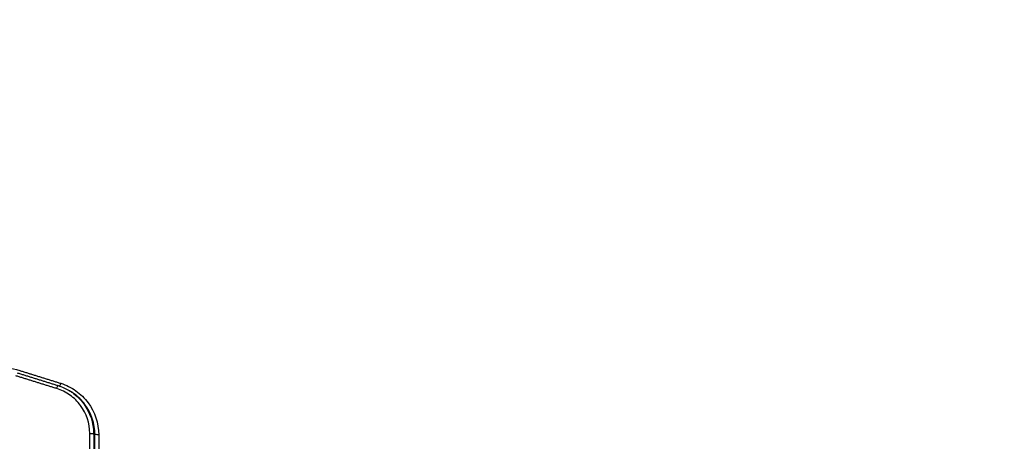
# Model space of a CAD drawing. Units: millimetres. Extents: x -4299 to 4299, y -4299 to 4299.
# Drawn here: x 2063 to 2091, y -1277 to -1265 of the extents above; entities that cross this region are included whole.
import ezdxf

# ---------------------------------------------------------------- set-up
doc = ezdxf.new("R2010")
doc.units = ezdxf.units.MM
doc.header["$LTSCALE"] = 20
doc.layers.add('2d', color=230, linetype='Continuous')

msp = doc.modelspace()

# ---------------------------------------------------------------- linework, layer by layer
at = {"layer": '2d'}
for p, q in [((2064.322, -1275.732), (2064.356, -1275.753)), ((2065.016, -1276.952), (2065.05, -1276.973))]:
    msp.add_line(p, q, dxfattribs=at)
msp.add_circle((0, 0), 4298.733, dxfattribs=at)
at = {"layer": '2d', "extrusion": (0, 0, -1)}
for centre, major_axis, ratio, start_param, end_param in [((2063.98, -1275.688), (-0.0298, -0.0955), 0.116594, 1.64456, 3.172443), ((2064.074, -1275.518), (-0.0298, -0.0955), 0.116612, -1.497107, -0.424648), ((2064.916, -1276.954), (0.1, 0.0006), 0.106154, 4.624014, 6.17142), ((2065.149, -1276.971), (0.1, 0.0006), 0.106118, 1.482399, 3.029828)]:
    msp.add_ellipse(centre, major_axis=major_axis, ratio=ratio, start_param=start_param, end_param=end_param, dxfattribs=at)
at = {"layer": '2d'}
for points, knots in [([(2060.55, -1276.405), (2060.588, -1276.286), (2060.637, -1276.173), (2060.756, -1275.958), (2060.828, -1275.854), (2060.988, -1275.665), (2061.076, -1275.579), (2061.269, -1275.424), (2061.375, -1275.355), (2061.703, -1275.183), (2061.946, -1275.112), (2062.436, -1275.067), (2062.687, -1275.092), (2062.924, -1275.166)], [0, 0, 0, 0, 0.0003699, 0.0003699, 0.0007398, 0.0007398, 0.0011097, 0.0011097, 0.0014796, 0.0014796, 0.0022194, 0.0022194, 0.0029592, 0.0029592, 0.0029592, 0.0029592]), ([(2064.907, -1276.944), (2064.906, -1276.66), (2064.813, -1276.382), (2064.562, -1276.043), (2064.461, -1275.945), (2064.231, -1275.781), (2064.106, -1275.719), (2063.971, -1275.677)], [0, 0, 0, 0, 0.000850885, 0.000850885, 0.001276328, 0.001276328, 0.001701771, 0.001701771, 0.001701771, 0.001701771]), ([(2064.083, -1275.528), (2064.239, -1275.577), (2064.382, -1275.648), (2064.646, -1275.835), (2064.761, -1275.948), (2065.049, -1276.337), (2065.156, -1276.656), (2065.158, -1276.982)], [0, 0, 0, 0, 0.000484757, 0.000484757, 0.000969514, 0.000969514, 0.001939029, 0.001939029, 0.001939029, 0.001939029]), ([(2064.322, -1275.732), (2064.353, -1275.751), (2064.383, -1275.771), (2064.536, -1275.88), (2064.644, -1275.985), (2064.914, -1276.349), (2065.014, -1276.647), (2065.016, -1276.952)], [0.000343916, 0.000343916, 0.000343916, 0.000343916, 0.000453604, 0.000453604, 0.000907208, 0.000907208, 0.001814415, 0.001814415, 0.001814415, 0.001814415]), ([(2065.05, -1276.973), (2065.048, -1276.668), (2064.948, -1276.37), (2064.679, -1276.006), (2064.571, -1275.9), (2064.418, -1275.791), (2064.387, -1275.772), (2064.356, -1275.753)], [0, 0, 0, 0, 0.000913633, 0.000913633, 0.00137045, 0.00137045, 0.001480933, 0.001480933, 0.001480933, 0.001480933])]:
    msp.add_open_spline(points, degree=3, knots=knots, dxfattribs=at)
for points, weights in [([(2062.924, -1275.166), (2063.31, -1275.287), (2063.697, -1275.408), (2064.083, -1275.528)], [1, 0.99999999909, 0.99999999909, 1]), ([(2063.971, -1275.677), (2063.584, -1275.556), (2063.198, -1275.436), (2062.811, -1275.315)], [1, 0.99999999909, 0.99999999909, 1]), ([(2062.85, -1275.23), (2063.237, -1275.351), (2063.623, -1275.472), (2064.01, -1275.592)], [1, 0.99999999909, 0.99999999909, 1]), ([(2064.946, -1283.16), (2064.934, -1281.088), (2064.921, -1279.016), (2064.907, -1276.944)], [1, 0.999999688744, 0.999999688744, 1]), ([(2065.016, -1276.952), (2065.028, -1278.924), (2065.04, -1280.896), (2065.053, -1282.867)], [1, 0.999999718222, 0.999999718222, 1]), ([(2065.086, -1282.82), (2065.074, -1280.871), (2065.062, -1278.922), (2065.05, -1276.973)], [0.999999990405, 0.999999718328, 0.999999721526, 1]), ([(2065.158, -1276.982), (2065.17, -1278.853), (2065.182, -1280.724), (2065.193, -1282.595)], [1, 0.999999746296, 0.999999746296, 1])]:
    msp.add_rational_spline(points, weights, degree=3, dxfattribs=at)
for points in [[(2064.01, -1275.592), (2064.12, -1275.627), (2064.224, -1275.673), (2064.322, -1275.732)], [(2064.339, -1275.742), (2064.335, -1275.74), (2064.331, -1275.738), (2064.327, -1275.736)]]:
    msp.add_open_spline(points, degree=3, dxfattribs=at)

doc.saveas('drawing.dxf')
